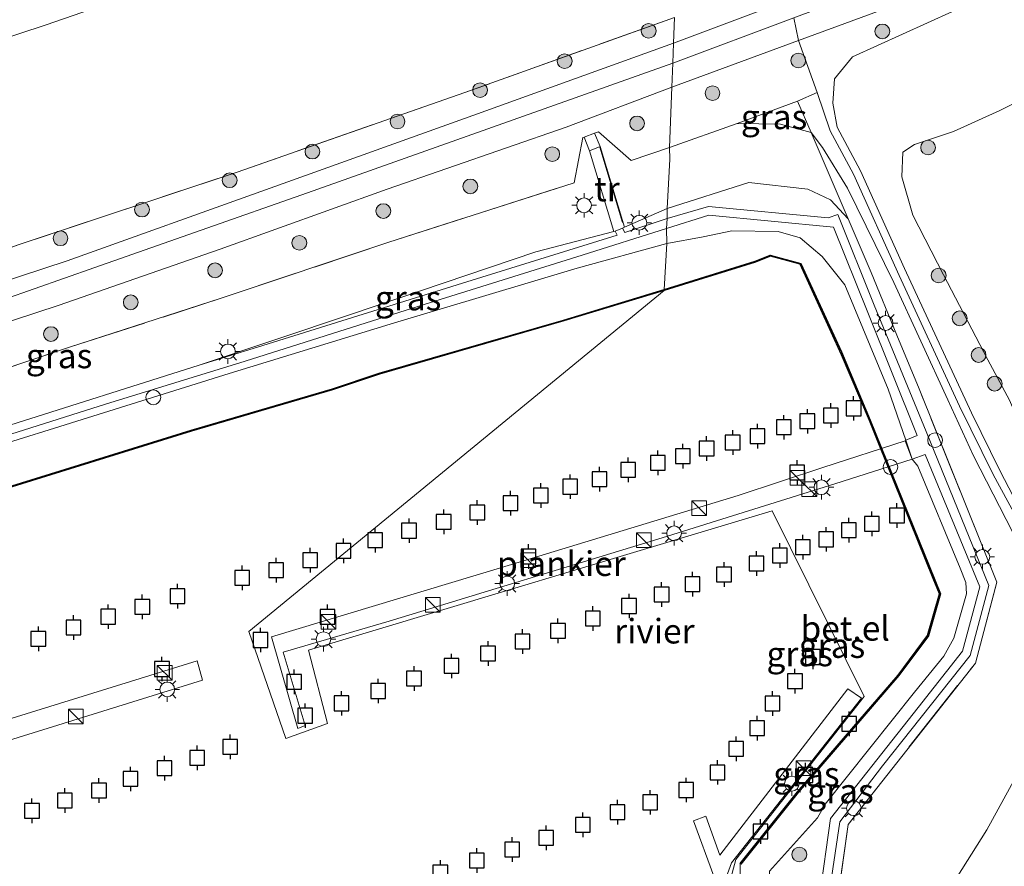
# Model space of a CAD drawing. Units: metres. Extents: x 130000 to 140008, y 412500 to 418753.
# Drawn here: x 132343 to 132443, y 413383 to 413469 of the extents above; entities that cross this region are included whole.
import ezdxf
from ezdxf.enums import TextEntityAlignment as Align

# ---------------------------------------------------------------- set-up
doc = ezdxf.new("R2010")
doc.units = ezdxf.units.M
doc.linetypes.add('IE-TERREINAFSCHEIDING', pattern=[10, 8, -2])
doc.layers.get('0').update_dxf_attribs({"lineweight": 25})
for name, color, linetype, lineweight in [('B-ME-AL-OVERIG-GV-B7', 7, 'BV-GELEIDERAIL', 18), ('B-ME-GR-BOOM-S-B1', 93, 'Continuous', 18), ('B-ME-GW-KRUINLIJN-L-B1', 93, 'Continuous', 18), ('B-ME-GW-TEENLIJN-L-B1', 93, 'Continuous', 18), ('B-ME-IE-GRASLAND-GV-B6', 93, 'Continuous', 18), ('B-ME-IE-GRONDWERKLIJN-GROND_INGERICHT-GV-B6', 253, 'Continuous', 18), ('B-ME-IE-HULPGEOMETRIE-L-B1', 53, 'Continuous', 18), ('B-ME-IE-INRICHTINGSELEMENT-S-B1', 253, 'Continuous', 18), ('B-ME-IE-INRICHTINGSELEMENT-S-B2', 253, 'Continuous', 18), ('B-ME-IE-MEUBILAIR_WEGMEUBILAIR-LICHTMAST-S-B1', 8, 'Continuous', 18), ('B-ME-IE-MEUBILAIR_WEGMEUBILAIR-LICHTMAST-S-B2', 8, 'Continuous', 18), ('B-ME-IE-TERREINAFSCHEIDING-DOORGANG-L-B1', 8, 'IE-TERREINAFSCHEIDING-KUNSTMATIG-OPEN', 18), ('B-ME-IE-TERREINAFSCHEIDING-RASTERHEKWERK-L-B1', 8, 'IE-TERREINAFSCHEIDING', 18), ('B-ME-OB-BESCHOEIING-GV-B6', 10, 'Continuous', 25), ('B-ME-OB-WATERLIJN-L-B1', 133, 'OB-WATERLIJN', 18), ('B-ME-OG-BEBOUWING-GV-B6', 173, 'Continuous', 18), ('B-ME-OG-WATER-GV-B6', 153, 'Continuous', 18), ('B-ME-VH-VERH_SOORT-BITUMEN-GV-B6', 8, 'IE-TERREINAFSCHEIDING-NATUURLIJK-HOUTWAL', 18), ('B-ME-VH-VERH_SOORT-GV-B6', 8, 'Continuous', 18), ('B-ME-VH-VERH_SOORT-TEGELS-GV-B6', 8, 'Continuous', 18), ('B-ME-VV-AFMEERCONSTRUCTIE-S-B1', 10, 'Continuous', 25)]:
    doc.layers.add(name, color=color, linetype=linetype, lineweight=lineweight)
doc.styles.add('NLCS-ISO', font='NLCS-ISO.TTF')
doc.linetypes.add('BV-GELEIDERAIL', pattern='A,10,-3,[108,NLCS.SHX,S=1,R=0,X=0,Y=0],-3', length=16)
doc.linetypes.add('IE-TERREINAFSCHEIDING-KUNSTMATIG-OPEN', pattern='A,7,-1.5,[67,NLCS.SHX,S=0.75,R=0,X=0,Y=0],-1.5', length=10)
doc.linetypes.add('IE-TERREINAFSCHEIDING-NATUURLIJK-HOUTWAL', pattern='A,7,-1.5,[67,NLCS.SHX,S=0.75,R=45,X=0,Y=0],-1.5,7,-1.5,[70,NLCS.SHX,S=0.75,R=0,X=0,Y=0],-1.5', length=20)
doc.linetypes.add('OB-WATERLIJN', pattern='A,10,[32,NLCS.SHX,S=2,R=0,X=0,Y=0],-12', length=22)

# ---------------------------------------------------------------- blocks, each defined once
blk = doc.blocks.new('dtb')
blk.add_circle((0, 0), 0.75)
blk = doc.blocks.new('kast')
blk.add_line((-0.75, -0.75), (0.75, 0.75))
blk.add_lwpolyline([(-0.75, 0.75), (0.75, 0.75), (0.75, -0.75), (-0.75, -0.75)], close=True)
blk = doc.blocks.new('meerpaal')
for p, q in [((-0.75, 0), (-1.25, 0)), ((0.75, 0.75), (-0.75, 0.75)), ((-0.75, 0.75), (-0.75, -0.75)), ((0.75, -0.75), (0.75, 0.75)), ((0.75, 0), (1.25, 0)), ((-0.75, -0.75), (0.75, -0.75))]:
    blk.add_line(p, q)
blk = doc.blocks.new('boom')
blk.add_hatch(color=256).paths.add_polyline_path([(-0.75, 0, 1), (0.75, 0, 1)])
blk.add_circle((0, 0), 0.75)
blk = doc.blocks.new('lantaarnpaal')
for p, q in [((0, 0.75), (0, 1.25)), ((-0.75, 0), (-1.25, 0)), ((-0.88, 0.88), (-0.53, 0.53)), ((0.53, 0.53), (0.88, 0.88)), ((0.75, 0), (1.25, 0)), ((-0.53, -0.53), (-0.88, -0.88)), ((0, -0.75), (0, -1.25)), ((0.53, -0.53), (0.88, -0.88))]:
    blk.add_line(p, q)
blk.add_circle((0, 0), 0.75)

msp = doc.modelspace()

# ---------------------------------------------------------------- linework, layer by layer
at = {"layer": 'B-ME-AL-OVERIG-GV-B7'}
for points in [[(132433.39, 413424.55, 2.4), (132425.53, 413422.02, 1.39), (132407.97, 413416.55, 1.35), (132380.18, 413408.07, 1.4), (132369.4, 413404.89, 1.38), (132371.62, 413397.44, 1.27), (132370.89, 413397.13, 1.3), (132368.19, 413406.48, 1.42), (132391.5, 413413.5, 1.48), (132415.71, 413420.84, 1.51), (132424.33, 413423.7, 1.52), (132432.71, 413426.4, 2.19), (132433.39, 413424.55, 2.4)], [(132296.43, 413405.48, 1.48), (132302.56, 413386.03, 1.46), (132331.59, 413395.02, 1.46), (132360.63, 413404.02, 1.46), (132361.19, 413402.06, 1.46), (132326.68, 413391.33, 1.46), (132301.29, 413383.33, 1.46), (132294.55, 413404.92, 1.48), (132292.39, 413411.46, 2.57), (132294.34, 413412.02, 2.56), (132296.43, 413405.48, 1.48)], [(132413.23, 413382.11, 1.23), (132411.14, 413387.73, 1.23), (132412.41, 413388.2, 1.23), (132413.82, 413384.24, 1.23), (132426.87, 413401.16, 1.23), (132428.26, 413400.22, 1.23), (132415.02, 413383.47, 1.23), (132414.16, 413381.12, 1.23)]]:
    msp.add_polyline3d(points, dxfattribs=at)
at = {"layer": 'B-ME-GW-KRUINLIJN-L-B1'}
msp.add_line((132433.41, 413424.56, 2.41), (132432.75, 413426.48, 2.29), dxfattribs=at)
for points in [[(132524.86, 413500.11, 5.95), (132516.04, 413504.91, 5.91), (132492.04, 413496.92, 5.9), (132468.21, 413487.5, 5.92), (132444.38, 413478.09, 5.93), (132421.36, 413469.45, 5.98), (132409.04, 413464.83, 6.01)], [(132488.13, 413489.56, 5.62), (132478.73, 413486.24, 5.59), (132459.5, 413479.12, 5.67), (132440.07, 413471.26, 5.63), (132427.35, 413465.5, 5.51), (132425.51, 413463.25, 5.44), (132425.32, 413460.79, 4.92), (132425.78, 413458.34, 4.43), (132428.15, 413453.89, 3.86), (132432.61, 413443.96, 3.75), (132439.44, 413429.25, 3.61), (132442.36, 413423.34, 3.76), (132444.56, 413419.07, 3.99), (132446.08, 413417.42, 4), (132449.18, 413416.55, 4.07), (132452.54, 413415.68, 4.32), (132456.22, 413415.4, 4.6), (132458.79, 413415.72, 5.09), (132461.43, 413417.84, 5.22), (132466.19, 413425.75, 5.23), (132475.16, 413441.77, 5.03), (132486.19, 413458.38, 5.07), (132495.54, 413472.98, 5.25), (132496.88, 413475.52, 5.32)], [(132441.65, 413422.98, 3.76), (132438.24, 413429.93, 3.62), (132432.07, 413443.23, 3.75), (132427.43, 413453.54, 3.86), (132425.07, 413457.96, 4.43), (132423.73, 413461.86, 5.37), (132421.83, 413467.14, 5.89), (132421.36, 413469.45, 5.98)], [(132409.04, 413464.83, 6.01), (132371.87, 413451.66, 5.96), (132350.22, 413444.05, 5.97), (132328.57, 413436.44, 5.98), (132304.65, 413428.61, 5.9), (132280.72, 413420.79, 5.83), (132242.8, 413409.07, 5.87), (132239.78, 413408.12, 5.86), (132218.76, 413402.25, 5.98)], [(132415.58, 413458.72, 5.37), (132420.01, 413458.65, 5.05), (132423.12, 413457.79, 4.52), (132424.29, 413456.27, 4.22)], [(132424.29, 413456.27, 4.22), (132426.84, 413452.14, 3.76), (132431.53, 413442.53, 3.64), (132437.02, 413430.57, 3.58), (132439.64, 413424.87, 3.56), (132444.31, 413415.83, 3.88), (132446.2, 413410.99, 4.1), (132447.68, 413406.75, 4.7), (132448.5, 413402.72, 5.04), (132447.72, 413399.07, 5.18), (132440.99, 413386.82, 5), (132434.92, 413377.2, 5.23), (132426.49, 413361.71, 5.1), (132416.84, 413344.35, 5.28), (132403.71, 413323.73, 5.36)], [(132408.45, 413446.51, 2.4), (132412.13, 413447.18, 2.4), (132415.07, 413447.78, 2.4), (132419.76, 413447.7, 2.26), (132422.02, 413447.08, 2.26), (132424.24, 413445.17, 2.27), (132426.54, 413442.29, 2.27)], [(132408.45, 413446.51, 2.4), (132399.3, 413444, 2.4), (132380.74, 413438.42, 2.49), (132363.89, 413433.26, 2.36), (132345.57, 413427.54, 2.46), (132329.86, 413422.66, 2.46), (132315.27, 413418.28, 2.36), (132292.18, 413411.02, 2.33), (132282.97, 413408.1, 2.53), (132266.23, 413402.79, 2.45), (132243.98, 413395.88, 2.41), (132232.32, 413392.21, 2.4)], [(132432.75, 413426.48, 2.29), (132430.95, 413431.67, 2.16), (132426.54, 413442.29, 2.27)], [(132423.78, 413388.03, 2.44), (132424.56, 413389.44, 2.42), (132433.63, 413400.84, 2.34), (132436.63, 413404.51, 2.38), (132437.65, 413406.33, 2.36), (132438.94, 413410.84, 2.28), (132438.86, 413411.99, 2.24), (132438.29, 413413.46, 2.2), (132433.97, 413423.85, 2.18), (132433.41, 413424.56, 2.41)], [(132456.54, 413396.72, 5.59), (132454.48, 413400.17, 5.56), (132450.5, 413407.43, 4.83), (132446.54, 413413.98, 4.02), (132441.65, 413422.98, 3.76)], [(132421.14, 413370.87, 2.86), (132421.19, 413373.2, 2.86), (132420.93, 413375.11, 2.86), (132418.88, 413381.42, 2.44), (132418.9, 413382.63, 2.44), (132423.78, 413388.03, 2.44)]]:
    msp.add_polyline3d(points, dxfattribs=at)
at = {"layer": 'B-ME-GW-TEENLIJN-L-B1'}
msp.add_line((132404.12, 413448.14, 2.32), (132408.47, 413450.06, 2.58), dxfattribs=at)
for points in [[(132224.67, 413483.66, 0.99), (132229.75, 413468, 1.07), (132235.97, 413449.76, 1.08), (132237.91, 413444.41, 1.09), (132240.04, 413438.51, 1.11), (132240.44, 413437.21, 1.16), (132241.26, 413436.53, 1.22), (132242.29, 413436.46, 1.26), (132246.65, 413436.96, 1.31), (132255.59, 413439.85, 1.28), (132270.41, 413444.44, 1.28), (132291.02, 413451.26, 1.28), (132315.46, 413458.96, 1.41), (132345.29, 413468.76, 1.52), (132370.79, 413477.6, 1.42)], [(132408.47, 413450.06, 2.58), (132416.77, 413452.7, 2.6), (132422.8, 413452.04, 2.72), (132425.1, 413450.95, 2.85), (132426.88, 413449.02, 2.85)], [(132360.85, 413434.11, 2.23), (132376.36, 413439.29, 2.4), (132395.1, 413445.63, 2.37), (132403.04, 413447.71, 2.28)], [(132292.32, 413412.78, 2.29), (132300.7, 413415.4, 2.27), (132323.51, 413422.43, 2.34), (132340.94, 413427.79, 2.26), (132360.85, 413434.11, 2.23)]]:
    msp.add_polyline3d(points, dxfattribs=at)
at = {"layer": 'B-ME-IE-GRASLAND-GV-B6'}
for points in [[(132433.44, 413476.05, 5.81), (132409.11, 413466.87, 5.79), (132409.21, 413469.51, 5.83)], [(132440.07, 413471.26, 5.63), (132427.35, 413465.5, 5.51), (132425.51, 413463.25, 5.44), (132425.32, 413460.79, 4.92), (132425.78, 413458.34, 4.43), (132428.15, 413453.89, 3.86), (132432.61, 413443.96, 3.75), (132439.44, 413429.25, 3.61), (132442.36, 413423.34, 3.76), (132444.56, 413419.07, 3.99), (132446.08, 413417.42, 4), (132449.18, 413416.55, 4.07), (132452.54, 413415.68, 4.32), (132456.22, 413415.4, 4.6), (132458.79, 413415.72, 5.09), (132461.43, 413417.84, 5.22), (132466.19, 413425.75, 5.23), (132475.16, 413441.77, 5.03), (132486.19, 413458.38, 5.07), (132495.54, 413472.98, 5.25)], [(132495.54, 413472.98, 5.25), (132486.19, 413458.38, 5.07), (132475.16, 413441.77, 5.03), (132466.19, 413425.75, 5.23), (132461.43, 413417.84, 5.22), (132458.79, 413415.72, 5.09), (132456.22, 413415.4, 4.6), (132452.54, 413415.68, 4.32), (132449.18, 413416.55, 4.07), (132446.08, 413417.42, 4), (132444.56, 413419.07, 3.99), (132442.36, 413423.34, 3.76), (132439.44, 413429.25, 3.61), (132432.61, 413443.96, 3.75), (132428.15, 413453.89, 3.86), (132425.78, 413458.34, 4.43), (132425.32, 413460.79, 4.92), (132425.51, 413463.25, 5.44), (132427.35, 413465.5, 5.51), (132440.07, 413471.26, 5.63)], [(132403.71, 413323.73, 5.36), (132416.84, 413344.35, 5.28), (132426.49, 413361.71, 5.1), (132434.92, 413377.2, 5.23), (132440.99, 413386.82, 5), (132447.72, 413399.07, 5.18), (132448.5, 413402.72, 5.04), (132447.68, 413406.75, 4.7), (132446.2, 413410.99, 4.1), (132444.31, 413415.83, 3.88), (132439.64, 413424.87, 3.56), (132437.02, 413430.57, 3.58), (132431.53, 413442.53, 3.64), (132426.84, 413452.14, 3.76), (132424.29, 413456.27, 4.22), (132423.12, 413457.79, 4.52), (132421.72, 413460.98, 5.37), (132415.58, 413458.72, 5.37), (132408.71, 413456.26, 5.52), (132408.95, 413462.42, 5.85), (132421.83, 413467.14, 5.89), (132431.92, 413470.84, 5.92)], [(132464.5, 413471.71, 0.89), (132457.19, 413468.39, 0.89), (132454.93, 413467.39, 0.89), (132453.38, 413466.38, 0.89), (132452.71, 413465.51, 0.89), (132450.95, 413464.36, 0.89), (132442.34, 413460.03, 0.89), (132437.61, 413457.88, 0.89), (132433.66, 413456.56, 0.89), (132432.45, 413455.79, 0.89), (132432.35, 413453.27, 0.89), (132433.48, 413449.37, 0.89), (132436.61, 413443.3, 0.89), (132441.11, 413434.67, 0.89), (132443.31, 413430.56, 0.89), (132445.18, 413426.17, 0.89), (132445.81, 413425.66, 0.89)], [(132409.11, 413466.87, 5.79), (132389.16, 413459.7, 5.8), (132368.08, 413452.11, 5.85), (132347.4, 413444.74, 5.86), (132325.18, 413437.43, 5.95), (132302.51, 413430.1, 5.93), (132276.93, 413421.81, 5.75), (132261.52, 413416.84, 5.92), (132248.07, 413412.88, 5.64), (132244.7, 413412.02, 5.89), (132244.04, 413413.95, 5.61), (132249.84, 413415.66, 5.78), (132267.16, 413421.24, 5.68), (132285.85, 413427.17, 5.81), (132316.12, 413436.88, 5.85), (132342.44, 413446.36, 5.78), (132364.7, 413453.75, 5.82), (132387.88, 413461.86, 5.83), (132409.21, 413469.51, 5.83), (132409.11, 413466.87, 5.79)], [(132324.36, 413432.91, 5.71), (132346.5, 413440.2, 5.84), (132362.98, 413445.92, 5.81), (132379.98, 413452.02, 5.85), (132398.18, 413458.34, 5.85), (132408.95, 413462.42, 5.85), (132408.71, 413456.26, 5.52)], [(132423.12, 413457.79, 4.52), (132420.01, 413458.65, 5.05), (132415.58, 413458.72, 5.37), (132421.72, 413460.98, 5.37), (132423.12, 413457.79, 4.52)], [(132408.71, 413456.26, 5.52), (132404.81, 413454.95, 5.55), (132401.47, 413457.87, 5.77), (132401.09, 413457.73, 5.76), (132400.03, 413457.32, 5.73), (132399.9, 413457.27, 5.73), (132399, 413452.68, 5.63), (132380.04, 413446.6, 5.7), (132363.09, 413440.92, 5.74), (132347.66, 413435.94, 5.75), (132329.66, 413429.92, 5.59)], [(132408.71, 413456.26, 5.52), (132408.73, 413455.07, 5.2), (132408.47, 413450.06, 2.58), (132404.12, 413448.14, 2.32), (132401.65, 413456.37, 5.69), (132401.09, 413457.73, 5.76), (132401.47, 413457.87, 5.77), (132404.81, 413454.95, 5.55), (132408.71, 413456.26, 5.52)], [(132404.18, 413336.07, 3.68), (132411.61, 413347.33, 3.62), (132416.89, 413356.64, 3.65), (132420.95, 413364.93, 3.25), (132423.4, 413369.16, 3.28), (132424.37, 413371.29, 3.23), (132425.84, 413379.83, 2.93), (132426.88, 413387.37, 2.67), (132439.84, 413403.79, 2.95), (132442.03, 413412.02, 2.76), (132434.11, 413431.69, 2.46), (132431.84, 413437.17, 2.52), (132429.22, 413443.53, 2.57), (132426.88, 413449.02, 2.85), (132423.12, 413457.79, 4.52), (132424.29, 413456.27, 4.22)], [(132423.12, 413457.79, 4.52), (132426.88, 413449.02, 2.85), (132425.1, 413450.95, 2.85), (132422.8, 413452.04, 2.72), (132416.77, 413452.7, 2.6), (132408.47, 413450.06, 2.58), (132408.73, 413455.07, 5.2), (132408.71, 413456.26, 5.52), (132415.58, 413458.72, 5.37), (132420.01, 413458.65, 5.05), (132423.12, 413457.79, 4.52)], [(132400.56, 413455.94, 5.69), (132403.04, 413447.71, 2.28), (132395.1, 413445.63, 2.37), (132376.36, 413439.29, 2.4), (132360.85, 413434.11, 2.23), (132340.94, 413427.79, 2.26), (132323.51, 413422.43, 2.34), (132300.7, 413415.4, 2.27), (132292.32, 413412.78, 2.29), (132290.47, 413419.72, 5.42), (132290.13, 413420.86, 5.73), (132293.47, 413417.91, 5.58), (132314.36, 413425.09, 5.65), (132329.66, 413429.92, 5.59), (132347.66, 413435.94, 5.75), (132363.09, 413440.92, 5.74), (132380.04, 413446.6, 5.7), (132399, 413452.68, 5.63), (132399.9, 413457.27, 5.73), (132400.03, 413457.32, 5.73), (132400.56, 413455.94, 5.69)], [(132424.29, 413456.27, 4.22), (132426.84, 413452.14, 3.76), (132431.53, 413442.53, 3.64), (132437.02, 413430.57, 3.58), (132439.64, 413424.87, 3.56), (132444.31, 413415.83, 3.88), (132446.2, 413410.99, 4.1), (132447.68, 413406.75, 4.7), (132448.5, 413402.72, 5.04), (132447.72, 413399.07, 5.18), (132440.99, 413386.82, 5), (132434.92, 413377.2, 5.23), (132426.49, 413361.71, 5.1), (132416.84, 413344.35, 5.28), (132403.71, 413323.73, 5.36)], [(132424.02, 413373.96, 2.95), (132426.04, 413387.62, 2.73), (132430.4, 413393.35, 2.73), (132439.3, 413404.57, 2.67), (132441.21, 413411.7, 2.41), (132434.84, 413427.36, 2.41), (132429.53, 413440.22, 2.43), (132425.84, 413449.44, 2.47), (132424.85, 413449.1, 2.41), (132412.67, 413450.25, 2.41), (132408.47, 413449.04, 2.4), (132408.47, 413450.06, 2.58), (132416.77, 413452.7, 2.6), (132422.8, 413452.04, 2.72), (132425.1, 413450.95, 2.85), (132426.88, 413449.02, 2.85)], [(132408.47, 413449.04, 2.4), (132404.16, 413447.61, 2.3), (132403.93, 413448.07, 2.3), (132404.12, 413448.14, 2.32), (132408.47, 413450.06, 2.58), (132408.47, 413449.04, 2.4)], [(132432.75, 413426.48, 2.29), (132430.95, 413431.67, 2.16), (132426.54, 413442.29, 2.27), (132424.24, 413445.17, 2.27), (132422.02, 413447.08, 2.26), (132419.76, 413447.7, 2.26), (132415.07, 413447.78, 2.4), (132412.13, 413447.18, 2.4), (132408.45, 413446.51, 2.4), (132408.4, 413448.03, 2.49), (132412.73, 413449.39, 2.49), (132425.4, 413448.16, 2.49), (132428.89, 413439.46, 2.49), (132433.92, 413426.94, 2.46), (132432.75, 413426.48, 2.29)], [(132426.88, 413449.02, 2.85), (132429.22, 413443.53, 2.57), (132431.84, 413437.17, 2.52), (132434.11, 413431.69, 2.46), (132442.03, 413412.02, 2.76), (132439.84, 413403.79, 2.95), (132426.88, 413387.37, 2.67), (132425.84, 413379.83, 2.93)], [(132334.04, 413424.68, 2.48), (132351.32, 413430.16, 2.48), (132365.53, 413434.53, 2.38), (132383.21, 413440.12, 2.37), (132399.83, 413445.29, 2.46), (132408.4, 413448.03, 2.49), (132408.45, 413446.51, 2.4)], [(132360.85, 413434.11, 2.23), (132376.36, 413439.29, 2.4), (132395.1, 413445.63, 2.37), (132403.04, 413447.71, 2.28), (132403.18, 413447.76, 2.3), (132403.37, 413447.34, 2.3), (132387.64, 413442.47, 2.38), (132367.31, 413436.1, 2.35), (132360.85, 413434.11, 2.23)], [(132415.95, 413381.12, 0.9), (132415.9, 413383.4, 0.9), (132415.98, 413383.34, 1.27), (132421.82, 413390.63, 1.29), (132432.05, 413402.52, 1.29), (132435.06, 413406.56, 1.31), (132436.3, 413410.84, 1.28), (132429.14, 413428.53, 1.32), (132426.2, 413435.46, 1.33), (132422.08, 413444.46, 1.39), (132418.97, 413445.31, 1.19), (132417.43, 413444.7, 1.05), (132408.17, 413441.81, 1.09), (132408.45, 413446.51, 2.4), (132412.13, 413447.18, 2.4), (132415.07, 413447.78, 2.4), (132419.76, 413447.7, 2.26), (132422.02, 413447.08, 2.26), (132424.24, 413445.17, 2.27), (132426.54, 413442.29, 2.27)], [(132408.45, 413446.51, 2.4), (132399.3, 413444, 2.4), (132380.74, 413438.42, 2.49), (132363.89, 413433.26, 2.36), (132345.57, 413427.54, 2.46), (132329.86, 413422.66, 2.46)], [(132329.86, 413422.66, 2.46), (132345.57, 413427.54, 2.46), (132363.89, 413433.26, 2.36), (132380.74, 413438.42, 2.49), (132399.3, 413444, 2.4), (132408.45, 413446.51, 2.4), (132408.17, 413441.81, 1.09)], [(132408.17, 413441.81, 1.09), (132397.92, 413438.7, 1.13), (132379.16, 413433.3, 1.11), (132374.4, 413431.69, 1.06), (132360.04, 413427.49, 1.15), (132339.77, 413421.21, 1.17)], [(132426.54, 413442.29, 2.27), (132430.95, 413431.67, 2.16), (132432.75, 413426.48, 2.29), (132433.41, 413424.56, 2.41), (132433.97, 413423.85, 2.18), (132438.29, 413413.46, 2.2), (132438.86, 413411.99, 2.24), (132438.94, 413410.84, 2.28), (132437.65, 413406.33, 2.36), (132436.63, 413404.51, 2.38), (132433.63, 413400.84, 2.34), (132424.56, 413389.44, 2.42), (132423.78, 413388.03, 2.44), (132418.9, 413382.63, 2.44)], [(132418.9, 413382.63, 2.44), (132423.78, 413388.03, 2.44), (132424.56, 413389.44, 2.42), (132433.63, 413400.84, 2.34), (132436.63, 413404.51, 2.38), (132437.65, 413406.33, 2.36), (132438.94, 413410.84, 2.28), (132438.86, 413411.99, 2.24), (132438.29, 413413.46, 2.2), (132433.97, 413423.85, 2.18), (132433.41, 413424.56, 2.41), (132434.73, 413425.01, 2.48), (132440.3, 413411.55, 2.54), (132438.52, 413405.02, 2.8), (132434.02, 413399.28, 2.81), (132425.08, 413387.98, 2.83), (132423.99, 413379.98, 3)]]:
    msp.add_polyline3d(points, dxfattribs=at)
at = {"layer": 'B-ME-IE-GRONDWERKLIJN-GROND_INGERICHT-GV-B6'}
for points in [[(132409.21, 413469.51, 5.83), (132387.88, 413461.86, 5.83), (132364.7, 413453.75, 5.82), (132342.44, 413446.36, 5.78), (132316.12, 413436.88, 5.85), (132285.85, 413427.17, 5.81), (132267.16, 413421.24, 5.68), (132249.84, 413415.66, 5.78), (132244.04, 413413.95, 5.61), (132241.01, 413422.54, 3.99), (132237.52, 413432.35, 2.67), (132234.24, 413443.19, 2.49), (132237.91, 413444.41, 1.09), (132240.04, 413438.51, 1.11), (132240.44, 413437.21, 1.16), (132241.26, 413436.53, 1.22), (132242.29, 413436.46, 1.26), (132246.65, 413436.96, 1.31), (132255.59, 413439.85, 1.28), (132270.41, 413444.44, 1.28), (132291.02, 413451.26, 1.28), (132315.46, 413458.96, 1.41), (132345.29, 413468.76, 1.52), (132370.79, 413477.6, 1.42)], [(132370.79, 413477.6, 1.42), (132345.29, 413468.76, 1.52), (132315.46, 413458.96, 1.41), (132291.02, 413451.26, 1.28), (132270.41, 413444.44, 1.28), (132255.59, 413439.85, 1.28), (132246.65, 413436.96, 1.31), (132242.29, 413436.46, 1.26), (132241.26, 413436.53, 1.22), (132240.44, 413437.21, 1.16), (132240.04, 413438.51, 1.11), (132237.91, 413444.41, 1.09), (132239.56, 413444.97, 1.03), (132244.54, 413445.69, 0.88), (132244.98, 413444.77, 0.97), (132245.98, 413444.37, 0.97), (132247.78, 413444.27, 0.96), (132249.15, 413444.63, 0.94), (132260.64, 413448.65, 0.93), (132279.53, 413454.84, 0.93), (132298.42, 413460.97, 0.93), (132318.48, 413467.77, 0.98), (132337.25, 413474.4, 0.98)]]:
    msp.add_polyline3d(points, dxfattribs=at)
at = {"layer": 'B-ME-IE-HULPGEOMETRIE-L-B1'}
msp.add_polyline3d([(132414.47, 413380.14, 0.7), (132415.47, 413383.82, 0.7), (132428.52, 413400.38, 0.7), (132419.17, 413419.28, 0.7), (132371.97, 413405.12, 0.7), (132373.92, 413397.64, 0.7), (132369.67, 413396.13, 0.7), (132365.89, 413407.02, 0.7), (132408.16, 413441.7, 0.9), (132408.17, 413441.81, 1.09), (132408.45, 413446.51, 2.4), (132408.4, 413448.03, 2.49), (132408.47, 413449.04, 2.4), (132408.47, 413450.06, 2.58), (132408.73, 413455.07, 5.2), (132408.71, 413456.26, 5.52), (132408.95, 413462.42, 5.85), (132409.04, 413464.83, 6.01), (132409.11, 413466.87, 5.79), (132409.21, 413469.51, 5.83)], dxfattribs=at)
at = {"layer": 'B-ME-IE-TERREINAFSCHEIDING-DOORGANG-L-B1'}
msp.add_polyline3d([(132399.9, 413457.27, 5.73), (132400.03, 413457.32, 5.73), (132401.09, 413457.73, 5.76), (132401.47, 413457.87, 5.77)], dxfattribs=at)
at = {"layer": 'B-ME-IE-TERREINAFSCHEIDING-RASTERHEKWERK-L-B1'}
for p, q in [((132421.72, 413460.98, 5.37), (132415.58, 413458.72, 5.37)), ((132415.58, 413458.72, 5.37), (132408.71, 413456.26, 5.52)), ((132426.88, 413449.02, 2.85), (132423.12, 413457.79, 4.52)), ((132401.62, 413456.3, 5.69), (132404.06, 413448.17, 2.34))]:
    msp.add_line(p, q, dxfattribs=at)
for points in [[(132409.21, 413469.51, 5.83), (132387.88, 413461.86, 5.83), (132364.7, 413453.75, 5.82), (132342.44, 413446.36, 5.78), (132316.12, 413436.88, 5.85), (132285.85, 413427.17, 5.81), (132267.16, 413421.24, 5.68), (132249.84, 413415.66, 5.78), (132244.04, 413413.95, 5.61), (132241.01, 413422.54, 3.99), (132237.52, 413432.35, 2.67), (132234.24, 413443.19, 2.49), (132235.09, 413444.29, 2.51), (132234.64, 413445.68, 2.51), (132232.8, 413446.91, 2.5)], [(132423.12, 413457.79, 4.52), (132421.72, 413460.98, 5.37), (132423.73, 413461.86, 5.37)], [(132401.47, 413457.87, 5.77), (132404.81, 413454.95, 5.55), (132408.71, 413456.26, 5.52)], [(132290.13, 413420.86, 5.73), (132293.47, 413417.91, 5.58), (132314.36, 413425.09, 5.65), (132329.66, 413429.92, 5.59), (132347.66, 413435.94, 5.75), (132363.09, 413440.92, 5.74), (132380.04, 413446.6, 5.7), (132399, 413452.68, 5.63), (132399.9, 413457.27, 5.73)], [(132420.95, 413364.93, 3.25), (132423.4, 413369.16, 3.28), (132424.37, 413371.29, 3.23), (132425.84, 413379.83, 2.93), (132426.88, 413387.37, 2.67), (132439.84, 413403.79, 2.95), (132442.03, 413412.02, 2.76), (132434.11, 413431.69, 2.46), (132431.84, 413437.17, 2.52), (132429.22, 413443.53, 2.57), (132426.88, 413449.02, 2.85)]]:
    msp.add_polyline3d(points, dxfattribs=at)
at = {"layer": 'B-ME-OB-BESCHOEIING-GV-B6'}
for points in [[(132415.9, 413383.4, 0.9), (132421.75, 413390.7, 0.9), (132427.46, 413397.33, 0.9), (132431.98, 413402.58, 0.9), (132434.97, 413406.61, 0.9), (132436.19, 413410.83, 0.9), (132435.56, 413412.41, 0.9), (132430.01, 413426.12, 0.9), (132429.05, 413428.49, 0.9), (132426.21, 413435.16, 0.9), (132422.01, 413444.38, 0.9), (132418.98, 413445.2, 0.9), (132417.46, 413444.61, 0.9), (132408.16, 413441.7, 0.9), (132408.17, 413441.81, 1.09), (132417.43, 413444.7, 1.05), (132418.97, 413445.31, 1.19), (132422.08, 413444.46, 1.39), (132426.2, 413435.46, 1.33), (132429.14, 413428.53, 1.32), (132436.3, 413410.84, 1.28), (132435.06, 413406.56, 1.31), (132432.05, 413402.52, 1.29), (132421.82, 413390.63, 1.29), (132415.98, 413383.34, 1.27), (132415.9, 413383.4, 0.9)], [(132339.77, 413421.21, 1.17), (132360.04, 413427.49, 1.15), (132374.4, 413431.69, 1.06), (132379.16, 413433.3, 1.11), (132397.92, 413438.7, 1.13), (132408.17, 413441.81, 1.09), (132408.16, 413441.7, 0.9)], [(132408.16, 413441.7, 0.9), (132397.95, 413438.61, 0.9), (132379.19, 413433.2, 0.9), (132374.43, 413431.59, 0.9), (132360.07, 413427.4, 0.9), (132339.8, 413421.11, 0.9)]]:
    msp.add_polyline3d(points, dxfattribs=at)
at = {"layer": 'B-ME-OB-WATERLIJN-L-B1'}
for points in [[(132408.16, 413441.7, 0.9), (132417.46, 413444.61, 0.9), (132418.98, 413445.2, 0.9), (132422.01, 413444.38, 0.9), (132426.21, 413435.16, 0.9), (132429.05, 413428.49, 0.9), (132430.01, 413426.12, 0.9), (132435.56, 413412.41, 0.9), (132436.19, 413410.83, 0.9), (132434.97, 413406.61, 0.9), (132431.98, 413402.58, 0.9), (132427.46, 413397.33, 0.9), (132421.75, 413390.7, 0.9), (132415.9, 413383.4, 0.9), (132415.95, 413381.12, 0.9), (132417.33, 413377.15, 0.9), (132418.6, 413372.92, 0.9), (132418.12, 413371.35, 0.9), (132414.97, 413369.26, 0.9), (132410.33, 413366.24, 0.9), (132405.25, 413364.22, 0.9)], [(132236.62, 413390.26, 0.9), (132255.08, 413395.67, 0.9), (132270.93, 413400.44, 0.9), (132286.88, 413405.36, 0.9), (132303.66, 413410.36, 0.9), (132321.32, 413415.64, 0.9), (132339.8, 413421.11, 0.9), (132360.07, 413427.4, 0.9), (132374.43, 413431.59, 0.9), (132379.19, 413433.2, 0.9), (132397.95, 413438.61, 0.9), (132408.16, 413441.7, 0.9)]]:
    msp.add_polyline3d(points, dxfattribs=at)
at = {"layer": 'B-ME-OG-BEBOUWING-GV-B6'}
msp.add_polyline3d([(132404.12, 413448.14, 2.32), (132403.93, 413448.07, 2.3), (132403.18, 413447.76, 2.3), (132403.04, 413447.71, 2.28), (132400.56, 413455.94, 5.69), (132401.65, 413456.37, 5.69), (132404.12, 413448.14, 2.32)], dxfattribs=at)
at = {"layer": 'B-ME-OG-WATER-GV-B6'}
for points in [[(132443.31, 413430.56, 0.89), (132441.11, 413434.67, 0.89), (132436.61, 413443.3, 0.89), (132433.48, 413449.37, 0.89), (132432.35, 413453.27, 0.89), (132432.45, 413455.79, 0.89), (132433.66, 413456.56, 0.89), (132437.61, 413457.88, 0.89), (132442.34, 413460.03, 0.89), (132450.95, 413464.36, 0.89)], [(132414.47, 413380.14, 0.7), (132415.47, 413383.82, 0.7), (132428.52, 413400.38, 0.7), (132419.17, 413419.28, 0.7), (132371.97, 413405.12, 0.7), (132373.92, 413397.64, 0.7), (132369.67, 413396.13, 0.7), (132365.89, 413407.02, 0.7), (132408.16, 413441.7, 0.9), (132417.46, 413444.61, 0.9), (132418.98, 413445.2, 0.9), (132422.01, 413444.38, 0.9), (132426.21, 413435.16, 0.9), (132429.05, 413428.49, 0.9), (132430.01, 413426.12, 0.9), (132435.56, 413412.41, 0.9), (132436.19, 413410.83, 0.9), (132434.97, 413406.61, 0.9), (132431.98, 413402.58, 0.9), (132427.46, 413397.33, 0.9), (132421.75, 413390.7, 0.9), (132415.9, 413383.4, 0.9)], [(132339.8, 413421.11, 0.9), (132360.07, 413427.4, 0.9), (132374.43, 413431.59, 0.9), (132379.19, 413433.2, 0.9), (132397.95, 413438.61, 0.9), (132408.16, 413441.7, 0.9), (132365.89, 413407.02, 0.7)], [(132365.89, 413407.02, 0.7), (132369.67, 413396.13, 0.7), (132373.92, 413397.64, 0.7), (132371.97, 413405.12, 0.7), (132419.17, 413419.28, 0.7), (132428.52, 413400.38, 0.7), (132415.47, 413383.82, 0.7), (132414.47, 413380.14, 0.7), (132414.97, 413377.79, 0.7), (132405.25, 413364.22, 0.9), (132402.12, 413362.79, 0.9), (132398.51, 413361.45, 0.9), (132396.05, 413360.99, 0.9), (132394.65, 413360.97, 2.25), (132392.51, 413360.93, 0.9), (132392.44, 413360.96, 2.31), (132390.75, 413361.57, 0.9), (132389.38, 413363.16, 0.9), (132387.56, 413365.09, 0.9), (132385.65, 413370.26, 0.9), (132371.5, 413365.42, 0.9), (132351.91, 413358.73, 0.9), (132327.18, 413350.17, 0.9)], [(132415.9, 413383.4, 0.9), (132415.95, 413381.12, 0.9)]]:
    msp.add_polyline3d(points, dxfattribs=at)
at = {"layer": 'B-ME-VH-VERH_SOORT-BITUMEN-GV-B6'}
for points in [[(132431.92, 413470.84, 5.92), (132421.83, 413467.14, 5.89), (132408.95, 413462.42, 5.85), (132409.04, 413464.83, 6.01), (132409.11, 413466.87, 5.79), (132433.44, 413476.05, 5.81)], [(132325.18, 413437.43, 5.95), (132347.4, 413444.74, 5.86), (132368.08, 413452.11, 5.85), (132389.16, 413459.7, 5.8), (132409.11, 413466.87, 5.79), (132409.04, 413464.83, 6.01), (132408.95, 413462.42, 5.85)], [(132408.95, 413462.42, 5.85), (132398.18, 413458.34, 5.85), (132379.98, 413452.02, 5.85), (132362.98, 413445.92, 5.81), (132346.5, 413440.2, 5.84), (132324.36, 413432.91, 5.71)]]:
    msp.add_polyline3d(points, dxfattribs=at)
at = {"layer": 'B-ME-VH-VERH_SOORT-GV-B6'}
for points in [[(132423.99, 413379.98, 3), (132425.08, 413387.98, 2.83), (132434.02, 413399.28, 2.81), (132438.52, 413405.02, 2.8), (132440.3, 413411.55, 2.54), (132434.73, 413425.01, 2.48), (132433.41, 413424.56, 2.41), (132432.75, 413426.48, 2.29), (132433.92, 413426.94, 2.46), (132428.89, 413439.46, 2.49), (132425.4, 413448.16, 2.49), (132412.73, 413449.39, 2.49), (132408.4, 413448.03, 2.49), (132408.47, 413449.04, 2.4), (132412.67, 413450.25, 2.41), (132424.85, 413449.1, 2.41), (132425.84, 413449.44, 2.47), (132429.53, 413440.22, 2.43), (132434.84, 413427.36, 2.41), (132441.21, 413411.7, 2.41), (132439.3, 413404.57, 2.67), (132430.4, 413393.35, 2.73), (132426.04, 413387.62, 2.73), (132424.02, 413373.96, 2.95)], [(132340.94, 413427.79, 2.26), (132360.85, 413434.11, 2.23), (132367.31, 413436.1, 2.35), (132387.64, 413442.47, 2.38), (132403.37, 413447.34, 2.3), (132403.18, 413447.76, 2.3), (132403.93, 413448.07, 2.3), (132404.16, 413447.61, 2.3), (132408.47, 413449.04, 2.4), (132408.4, 413448.03, 2.49)], [(132408.4, 413448.03, 2.49), (132399.83, 413445.29, 2.46), (132383.21, 413440.12, 2.37), (132365.53, 413434.53, 2.38), (132351.32, 413430.16, 2.48), (132334.04, 413424.68, 2.48)]]:
    msp.add_polyline3d(points, dxfattribs=at)
at = {"layer": 'B-ME-VH-VERH_SOORT-TEGELS-GV-B6'}
msp.add_polyline3d([(132400.56, 413455.94, 5.69), (132400.03, 413457.32, 5.73), (132401.09, 413457.73, 5.76), (132401.65, 413456.37, 5.69), (132400.56, 413455.94, 5.69)], dxfattribs=at)

# ---------------------------------------------------------------- block references
at = {"layer": 'B-ME-GR-BOOM-S-B1', "rotation": 90}
for p in [(132406.59, 413468.14, 5.79), (132430.37, 413468.08, 5.62), (132398.04, 413465.05, 5.77), (132421.81, 413465.12, 5.67), (132389.43, 413462.1, 5.76), (132413.09, 413461.79, 5.59), (132381.03, 413458.91, 5.8), (132405.41, 413458.72, 5.7), (132435.03, 413456.26, 1.1), (132372.37, 413455.85, 5.77), (132396.78, 413455.59, 5.79), (132363.95, 413452.93, 5.79), (132388.44, 413452.3, 5.69), (132355.03, 413449.95, 5.8), (132379.59, 413449.79, 5.75), (132346.73, 413447.03, 5.81), (132371.04, 413446.56, 5.75), (132362.46, 413443.76, 5.67), (132436.1, 413443.24, 1.14), (132353.88, 413440.51, 5.62), (132438.24, 413438.88, 1.3), (132345.76, 413437.28, 5.69), (132440.17, 413435.15, 1.15), (132441.8, 413432.23, 1.1), (132421.92, 413384.31, 2.61)]:
    msp.add_blockref('boom', p, dxfattribs=at)
at = {"layer": 'B-ME-IE-INRICHTINGSELEMENT-S-B1', "rotation": 90}
for p in [(132356.18, 413430.84, 2.33), (132435.74, 413426.48, 2.45)]:
    msp.add_blockref('dtb', p, dxfattribs=at)
at = {"layer": 'B-ME-IE-INRICHTINGSELEMENT-S-B2', "rotation": 90}
for name, p in [('dtb', (132431.2, 413423.75, 1.85)), ('kast', (132421.73, 413422.64, 1.65)), ('kast', (132422.94, 413421.48, 1.63)), ('kast', (132411.74, 413419.57, 1.65)), ('kast', (132406.1, 413416.31, 1.55)), ('kast', (132394.33, 413414.27, 1.55)), ('kast', (132384.62, 413409.71, 1.6)), ('kast', (132374.02, 413407.98, 1.6)), ('kast', (132357.33, 413402.79, 1.55)), ('kast', (132348.28, 413398.36, 1.6)), ('kast', (132422.35, 413393.09, 1.22))]:
    msp.add_blockref(name, p, dxfattribs=at)
at = {"layer": 'B-ME-IE-MEUBILAIR_WEGMEUBILAIR-LICHTMAST-S-B1', "rotation": 90}
for p in [(132400.02, 413450.38, 3.98), (132405.64, 413448.61, 2.38), (132430.7, 413438.4, 2.56), (132363.77, 413435.51, 2.36), (132440.55, 413414.6, 2.62), (132427.47, 413389.02, 2.61)]:
    msp.add_blockref('lantaarnpaal', p, dxfattribs=at)
at = {"layer": 'B-ME-IE-MEUBILAIR_WEGMEUBILAIR-LICHTMAST-S-B2', "rotation": 90}
for p in [(132424.17, 413421.69, 1.5), (132409.18, 413417.01, 1.59), (132392.2, 413411.89, 1.52), (132373.5, 413406.23, 1.49), (132357.6, 413401.11, 1.58), (132421.16, 413391.52, 1.43)]:
    msp.add_blockref('lantaarnpaal', p, dxfattribs=at)
at = {"layer": 'B-ME-VV-AFMEERCONSTRUCTIE-S-B1', "rotation": 90}
for p in [(132427.45, 413429.72, 3.45), (132425.12, 413428.98, 3.46), (132420.34, 413427.79, 3.48), (132422.74, 413428.4, 3.46), (132417.66, 413426.89, 3.47), (132412.49, 413425.62, 3.53), (132415.14, 413426.25, 3.53), (132410.06, 413424.85, 3.53), (132404.5, 413423.45, 3.53), (132407.53, 413424.17, 3.53), (132401.59, 413422.5, 3.6), (132421.71, 413423.18, 5.43), (132398.61, 413421.75, 3.61), (132395.62, 413420.84, 3.61), (132392.54, 413420.06, 3.62), (132389.15, 413419.11, 3.75), (132431.86, 413418.82, 3.54), (132385.73, 413418.16, 3.7), (132429.29, 413417.97, 3.55), (132382.2, 413417.27, 3.6), (132426.96, 413417.31, 3.76), (132378.76, 413416.29, 3.57), (132422.29, 413415.6, 3.52), (132424.65, 413416.39, 3.52), (132375.54, 413415.21, 3.25), (132394.36, 413414.64, 5.18), (132419.94, 413414.75, 3.52), (132372.15, 413414.27, 3.48), (132417.56, 413413.92, 3.52), (132365.22, 413412.48, 3.25), (132368.67, 413413.26, 3.25), (132414.26, 413412.8, 3.53), (132411.04, 413411.83, 3.39), (132358.63, 413410.6, 3.48), (132407.91, 413410.77, 3.52), (132355.06, 413409.52, 3.48), (132404.59, 413409.6, 3.35), (132351.59, 413408.52, 3.48), (132373.9, 413408.49, 5), (132348.05, 413407.42, 3.48), (132400.92, 413408.34, 3.47), (132397.36, 413407.07, 3.4), (132344.48, 413406.26, 3.48), (132367.09, 413406.14, 3.27), (132393.74, 413405.99, 3.5), (132390.24, 413404.77, 3.53), (132423.3, 413404.41, 2.67), (132386.53, 413403.5, 3.39), (132357.06, 413403.19, 4.85), (132370.51, 413401.89, 3.27), (132382.71, 413402.22, 3.43), (132421.48, 413401.95, 2.67), (132379.05, 413400.95, 3.43), (132375.34, 413399.7, 3.42), (132419.18, 413399.68, 2.5), (132371.62, 413398.44, 3.37), (132427, 413397.61, 3.89), (132417.63, 413397.17, 2.67), (132363.99, 413395.26, 3.56), (132415.5, 413395.06, 2.51), (132360.65, 413394.14, 3.59), (132357.31, 413393.11, 3.59), (132413.6, 413392.67, 2.62), (132422.54, 413392.4, 4.49), (132353.86, 413392, 3.65), (132350.65, 413390.82, 3.34), (132410.41, 413390.88, 3.2), (132347.18, 413389.81, 3.54), (132406.73, 413389.62, 3.33), (132343.83, 413388.76, 3.67), (132403.41, 413388.61, 3.11), (132399.89, 413387.33, 3.11), (132417.97, 413386.65, 4.56), (132396.15, 413386.02, 3.11), (132392.7, 413384.82, 3.11), (132389.1, 413383.71, 3.11), (132385.39, 413382.47, 3.11)]:
    msp.add_blockref('meerpaal', p, dxfattribs=at)

# ---------------------------------------------------------------- texts
at = {"layer": 'B-ME-AL-OVERIG-GV-B7', "ltscale": 0.2, "style": 'NLCS-ISO'}
msp.add_text('plankier', height=2.5, dxfattribs=at).set_placement((132397.71, 413413.91), align=Align.MIDDLE_CENTER)
at = {"layer": 'B-ME-IE-GRASLAND-GV-B6', "ltscale": 0.2, "style": 'NLCS-ISO'}
for p in [(132419.35, 413459.38), (132382.11, 413440.94), (132346.59, 413435.05), (132425.25, 413405.57), (132421.96, 413404.72), (132422.64, 413392.49), (132426.11, 413390.76)]:
    msp.add_text('gras', height=2.5, dxfattribs=at).set_placement(p, align=Align.MIDDLE_CENTER)
at = {"layer": 'B-ME-OG-BEBOUWING-GV-B6', "ltscale": 0.2, "style": 'NLCS-ISO'}
msp.add_text('tr', height=2.5, dxfattribs=at).set_placement((132402.34, 413452.04), align=Align.MIDDLE_CENTER)
at = {"layer": 'B-ME-OG-WATER-GV-B6', "ltscale": 0.2, "style": 'NLCS-ISO'}
msp.add_text('rivier', height=2.5, dxfattribs=at).set_placement((132407.17, 413407.04), align=Align.MIDDLE_CENTER)
at = {"layer": 'B-ME-VH-VERH_SOORT-GV-B6', "ltscale": 0.2, "style": 'NLCS-ISO'}
msp.add_text('bet.el', height=2.5, dxfattribs=at).set_placement((132426.59, 413407.33), align=Align.MIDDLE_CENTER)

doc.saveas('drawing.dxf')
